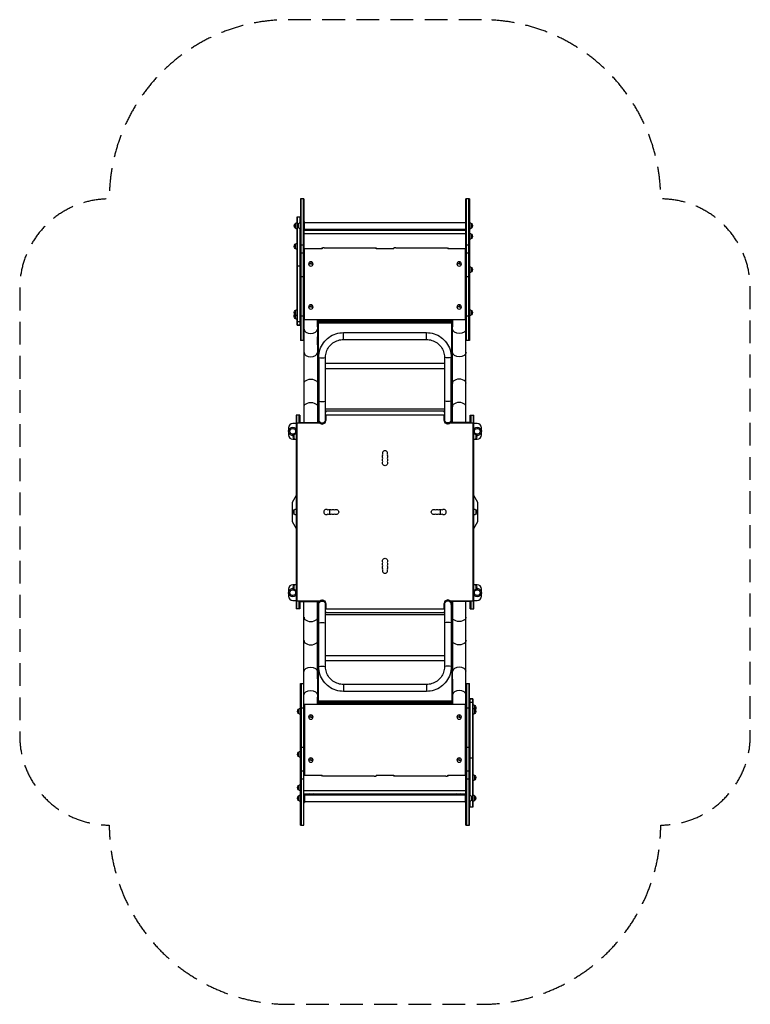
# Model space of a CAD drawing. Units: millimetres. Extents: x -2039 to 2039, y -2747 to 2747.
import ezdxf

# ---------------------------------------------------------------- set-up
doc = ezdxf.new("R2010")
doc.units = ezdxf.units.MM
doc.header["$LTSCALE"] = 20
doc.linetypes.add('HIDDEN', pattern=[9.525, 6.35, -3.175])
doc.layers.add('2d', color=230, linetype='Continuous')
doc.layers.add('AS-SafetyZone', color=5, linetype='HIDDEN')

msp = doc.modelspace()

# ---------------------------------------------------------------- linework, layer by layer
at = {"layer": '2d'}
for p, q in [((-471.1, 1746.7), (-471.1, 957.7)), ((-452.1, 1746.7), (-471.1, 1746.7)), ((-468.6, 957.7), (-468.6, 1746.7)), ((-454.6, 957.7), (-454.6, 1746.7)), ((-452.1, 1746.7), (-452.1, 495)), ((452, 495), (452, 1746.7)), ((471.1, 1746.7), (452, 1746.7)), ((454.6, 957.7), (454.6, 1746.7)), ((468.6, 957.7), (468.6, 1746.7)), ((471.1, 1746.7), (471.1, 957.7)), ((-502.1, 1608.9), (-502.1, 1584.2)), ((-490, 1042.2), (-490, 1646.6)), ((-490, 1646.6), (-471.1, 1646.6)), ((-490, 1596.6), (-488, 1596.6)), ((-487.5, 1602.2), (-487.5, 1646.6)), ((-487.5, 1042.2), (-487.5, 1594)), ((-483.1, 1610.4), (-483.1, 1585.7)), ((-473.5, 1615), (-473.5, 1646.6)), ((-452.1, 1620.6), (-449, 1620.6)), ((-452.1, 1602.8), (-449, 1602.8)), ((-449, 1572.1), (-449, 1620.6)), ((-449, 1615.9), (449, 1615.9)), ((449, 1620.6), (449, 1572.1)), ((452, 1620.6), (449, 1620.6)), ((452, 1602.8), (449, 1602.8)), ((483, 1585.7), (483, 1610.4)), ((-473.5, 1042.2), (-473.5, 1581.2)), ((-452.1, 1572.1), (452, 1572.1)), ((-452.1, 1554.7), (452, 1554.7)), ((-449, 1577.9), (449, 1577.9)), ((483, 1584.2), (483, 1585.7)), ((483, 1525.5), (483, 1550.2)), ((-502.1, 1493.9), (-502.1, 1469.2)), ((-452.1, 1489.5), (-471.1, 1489.5)), ((471.1, 1489.5), (452, 1489.5)), ((-452.1, 1443.8), (-471.1, 1443.8)), ((-450, 1461.1), (-452.1, 1461.1)), ((-450, 1073.6), (-450, 1469)), ((-350, 1469), (-450, 1469)), ((-350, 1473.5), (-350, 1469)), ((-339, 1474.4), (-60.5, 1474.4)), ((-50, 1469), (-50, 1473.5)), ((50, 1469), (-50, 1469)), ((50, 1469), (50, 1473.5)), ((60.5, 1474.4), (339, 1474.4)), ((350, 1473.5), (350, 1469)), ((450, 1469), (350, 1469)), ((450, 1073.6), (450, 1469)), ((452, 1461.1), (450, 1461.1)), ((471.1, 1443.8), (452, 1443.8)), ((-426.3, 1384.1), (-426.3, 1384.1)), ((-414, 1396.4), (-414, 1384.2)), ((-401.7, 1384.1), (-401.7, 1384.1)), ((401.7, 1384.1), (401.7, 1384.1)), ((414, 1396.4), (414, 1384.2)), ((426.3, 1384.1), (426.3, 1384.1)), ((-490, 1372.8), (-471.1, 1372.8)), ((-414, 1371.8), (-414, 1371.7)), ((414, 1371.8), (414, 1371.7)), ((483, 1339.8), (483, 1364.5)), ((-452.1, 1312.1), (-471.1, 1312.1)), ((471.1, 1312.1), (452, 1312.1)), ((-414, 1156.5), (-414, 1144.4)), ((414, 1156.5), (414, 1144.4)), ((-502.1, 1124.6), (-502.1, 1079.9)), ((-426.3, 1144.2), (-426.3, 1144.2)), ((-414, 1131.9), (-414, 1131.9)), ((-401.7, 1144.2), (-401.7, 1144.2)), ((401.7, 1144.2), (401.7, 1144.2)), ((414, 1131.9), (414, 1131.9)), ((426.3, 1144.2), (426.3, 1144.2)), ((483, 1099.9), (483, 1124.6)), ((-490, 1063.7), (-471.1, 1063.7)), ((-452.1, 1092.2), (-471.1, 1092.2)), ((-450, 1074.2), (450, 1074.2)), ((-450, 1073.6), (450, 1073.6)), ((-375.9, 1032.8), (-375.9, 1073.6)), ((-372.5, 1065.1), (-372.5, 830.8)), ((372.5, 1065.1), (-372.5, 1065.1)), ((-372.5, 1063.5), (372.5, 1063.5)), ((-372.5, 1054.5), (372.5, 1054.5)), ((372.5, 1052.9), (-372.5, 1052.9)), ((372.5, 830.8), (372.5, 1065.1)), ((375.9, 1073.6), (375.9, 1032.8)), ((471.1, 1092.2), (452, 1092.2)), ((-490, 1043.7), (-471.1, 1043.7)), ((-490, 1042.2), (-471.1, 1042.2)), ((-376, 1031.6), (-376, 977)), ((-372.5, 1030.7), (-376, 1030.7)), ((-372.5, 1033.9), (-375.9, 1033.9)), ((-231, 962.7), (-231, 1000.7)), ((-231, 1000.7), (231, 1000.7)), ((231, 962.7), (231, 1000.7)), ((375.9, 1033.9), (372.5, 1033.9)), ((376, 1030.7), (372.5, 1030.7)), ((376, 977), (376, 1031.6)), ((-452.1, 957.7), (-471.1, 957.7)), ((-372.5, 977), (-376, 977)), ((-375.9, 932.7), (-375.9, 977)), ((-375.9, 934.3), (-372.5, 934.3)), ((-231, 962.7), (231, 962.7)), ((376, 977), (372.5, 977)), ((372.5, 934.3), (375.9, 934.3)), ((375.9, 932.7), (375.9, 977)), ((471.1, 957.7), (452, 957.7)), ((-376, 931.4), (-376, 879.7)), ((-376, 931.1), (-372.5, 931.1)), ((372.5, 931.1), (376, 931.1)), ((376, 879.7), (376, 931.4)), ((-376, 877.5), (-372.5, 877.5)), ((-375.9, 877.5), (-375.9, 495)), ((-372.5, 830.8), (-370, 830.8)), ((-370, 862.8), (-370, 509.4)), ((-332, 509.4), (-332, 862.8)), ((-332, 830.8), (332, 830.8)), ((332, 862.8), (332, 509.4)), ((370, 509.4), (370, 862.8)), ((370, 830.8), (372.5, 830.8)), ((372.5, 877.5), (376, 877.5)), ((375.9, 495), (375.9, 877.5)), ((-375, 800), (-370, 800)), ((-375, 800), (-375, 562.6)), ((-332, 800), (332, 800)), ((370, 800), (375, 800)), ((375, 800), (375, 562.6)), ((-375, 716.3), (-375.9, 716.3)), ((375.9, 716.3), (375, 716.3)), ((-375.9, 563.1), (-375, 563.1)), ((-375.9, 559.9), (-370, 559.9)), ((-370, 574), (-375, 574)), ((-370, 562.6), (-375, 562.6)), ((332, 574), (-332, 574)), ((332, 562.6), (-332, 562.6)), ((-332, 559.9), (-326, 559.9)), ((-326, 559.9), (-326, 562.6)), ((326, 559.9), (326, 562.6)), ((326, 559.9), (332, 559.9)), ((375, 574), (370, 574)), ((375, 562.6), (370, 562.6)), ((370, 559.9), (375.9, 559.9)), ((375, 563.1), (375.9, 563.1)), ((-495, 494.5), (-514, 494.5)), ((-495, 540), (-495, -540)), ((-476, 540), (-495, 540)), ((-493, 495), (-493, -495)), ((-363.3, 495), (-493, 495)), ((-492.5, 495), (-492.5, 540)), ((-478.5, 495), (-478.5, 540)), ((-476, 540), (-476, 495)), ((-474, 500), (-367.5, 500)), ((-474, 500), (-474, 495)), ((330, 540), (-330, 540)), ((-330, 540), (-330, 517)), ((330, 517), (330, 540)), ((493, 495), (363.3, 495)), ((474, 500), (367.5, 500)), ((474, 495), (474, 500)), ((476, 495), (476, 540)), ((476, 540), (495, 540)), ((478.5, 540), (478.5, 495)), ((492.5, 540), (492.5, 495)), ((493, -495), (493, 495)), ((495, -540), (495, 540)), ((514, 494.5), (495, 494.5)), ((-539, 469.5), (-539, 430.5)), ((-515, 473), (-515, 466)), ((-493, 490), (-495, 490)), ((493, 490), (495, 490)), ((515, 473), (515, 466)), ((539, 430.5), (539, 469.5)), ((-515, 427), (-515, 434)), ((-514, 405.5), (-504.5, 405.5)), ((-507, 407.5), (-507, 432.5)), ((504.5, 405.5), (514, 405.5)), ((507, 432.5), (507, 407.5)), ((515, 427), (515, 434)), ((-495, 92.9), (-519, 52.7)), ((519, 52.7), (495, 92.9)), ((-519, 52.7), (-519, -52.7)), ((-507, -12.5), (-507, 12.5)), ((-309, 14), (-309, -14)), ((309, -14), (309, 14)), ((507, 12.5), (507, -12.5)), ((519, -52.7), (519, 52.7)), ((-519, -52.7), (-495, -92.9)), ((495, -92.9), (519, -52.7)), ((-539, -430.5), (-539, -469.5)), ((-515, -427), (-515, -434)), ((-504.5, -405.5), (-514, -405.5)), ((-507, -432.5), (-507, -407.5)), ((514, -405.5), (504.5, -405.5)), ((507, -407.5), (507, -432.5)), ((515, -427), (515, -434)), ((539, -469.5), (539, -430.5)), ((-515, -473), (-515, -466)), ((-493, -490), (-495, -490)), ((493, -490), (495, -490)), ((515, -473), (515, -466)), ((-514, -494.5), (-495, -494.5)), ((-476, -540), (-495, -540)), ((-493, -495), (-363.3, -495)), ((-492.5, -540), (-492.5, -495)), ((-478.5, -540), (-478.5, -495)), ((-476, -495), (-476, -540)), ((-474, -495), (-474, -500)), ((-474, -500), (-367.5, -500)), ((-452.1, -1746.7), (-452.1, -495)), ((-375.9, -877.5), (-375.9, -495)), ((-370, -862.8), (-370, -509.4)), ((-332, -862.8), (-332, -509.4)), ((-330, -517), (-330, -540)), ((-330, -540), (330, -540)), ((330, -540), (330, -517)), ((332, -509.4), (332, -862.8)), ((363.3, -495), (493, -495)), ((474, -500), (367.5, -500)), ((370, -509.4), (370, -862.8)), ((375.9, -495), (375.9, -877.5)), ((452, -1746.7), (452, -495)), ((474, -500), (474, -495)), ((476, -540), (476, -495)), ((476, -540), (495, -540)), ((478.5, -495), (478.5, -540)), ((492.5, -495), (492.5, -540)), ((495, -494.5), (514, -494.5)), ((-370, -559.9), (-375.9, -559.9)), ((-375, -563.1), (-375.9, -563.1)), ((-370, -562.6), (-375, -562.6)), ((-375, -562.6), (-375, -800)), ((-370, -574), (-375, -574)), ((-326, -559.9), (-332, -559.9)), ((332, -562.6), (-332, -562.6)), ((332, -574), (-332, -574)), ((-326, -559.9), (-326, -562.6)), ((326, -559.9), (326, -562.6)), ((332, -559.9), (326, -559.9)), ((375.9, -559.9), (370, -559.9)), ((375, -562.6), (370, -562.6)), ((375, -574), (370, -574)), ((375, -800), (375, -562.6)), ((375.9, -563.1), (375, -563.1)), ((-375.9, -716.3), (-375, -716.3)), ((375, -716.3), (375.9, -716.3)), ((-375, -800), (-370, -800)), ((-332, -800), (332, -800)), ((370, -800), (375, -800)), ((-372.5, -877.5), (-376, -877.5)), ((-370, -830.8), (-372.5, -830.8)), ((-372.5, -830.8), (-372.5, -1065.1)), ((332, -830.8), (-332, -830.8)), ((372.5, -830.8), (370, -830.8)), ((372.5, -830.8), (372.5, -1065.1)), ((376, -877.5), (372.5, -877.5)), ((-376, -931.4), (-376, -879.7)), ((-372.5, -931.1), (-376, -931.1)), ((-375.9, -932.7), (-375.9, -977)), ((376, -931.1), (372.5, -931.1)), ((375.9, -932.7), (375.9, -977)), ((376, -931.4), (376, -879.7)), ((-471.1, -1746.7), (-471.1, -957.7)), ((-471.1, -957.7), (-452.1, -957.7)), ((-468.6, -957.7), (-468.6, -1746.7)), ((-454.6, -957.7), (-454.6, -1746.7)), ((-376, -977), (-376, -1031.6)), ((-376, -977), (-372.5, -977)), ((-372.5, -934.3), (-375.9, -934.3)), ((-231, -962.7), (-231, -1000.7)), ((231, -962.7), (-231, -962.7)), ((231, -962.7), (231, -1000.7)), ((375.9, -934.3), (372.5, -934.3)), ((372.5, -977), (376, -977)), ((376, -977), (376, -1031.6)), ((452, -957.7), (471.1, -957.7)), ((454.6, -957.7), (454.6, -1746.7)), ((468.6, -957.7), (468.6, -1746.7)), ((471.1, -1746.7), (471.1, -957.7)), ((-376, -1030.7), (-372.5, -1030.7)), ((-375.9, -1073.6), (-375.9, -1032.8)), ((-375.9, -1033.9), (-372.5, -1033.9)), ((231, -1000.7), (-231, -1000.7)), ((372.5, -1030.7), (376, -1030.7)), ((372.5, -1033.9), (375.9, -1033.9)), ((375.9, -1032.8), (375.9, -1073.6)), ((490.1, -1042.2), (471.1, -1042.2)), ((490.1, -1043.7), (471.1, -1043.7)), ((473.6, -1042.2), (473.6, -1581.2)), ((487.6, -1042.2), (487.6, -1594)), ((490.1, -1042.2), (490.1, -1646.6)), ((-471.1, -1092.2), (-452.1, -1092.2)), ((-450, -1073.6), (-450, -1469)), ((450, -1073.6), (-450, -1073.6)), ((450, -1074.2), (-450, -1074.2)), ((-372.5, -1052.9), (372.5, -1052.9)), ((372.5, -1054.5), (-372.5, -1054.5)), ((372.5, -1063.5), (-372.5, -1063.5)), ((-372.5, -1065.1), (372.5, -1065.1)), ((450, -1469), (450, -1073.6)), ((452, -1092.2), (471.1, -1092.2)), ((490.1, -1063.7), (471.1, -1063.7)), ((502.1, -1124.6), (502.1, -1079.9)), ((-483.1, -1099.9), (-483.1, -1124.6)), ((-426.3, -1144.2), (-426.3, -1144.2)), ((-414, -1131.9), (-414, -1144.4)), ((-401.7, -1144.2), (-401.7, -1144.2)), ((401.7, -1144.2), (401.7, -1144.2)), ((414, -1131.9), (414, -1144.4)), ((426.3, -1144.2), (426.3, -1144.2)), ((-471.1, -1312.1), (-452.1, -1312.1)), ((452, -1312.1), (471.1, -1312.1)), ((-483.1, -1339.8), (-483.1, -1364.5)), ((-414, -1371.7), (-414, -1384.2)), ((414, -1371.8), (414, -1371.7)), ((490.1, -1372.8), (471.1, -1372.8)), ((-426.3, -1384.1), (-426.3, -1384.1)), ((-401.7, -1384.1), (-401.7, -1384.1)), ((401.7, -1384.1), (401.7, -1384.1)), ((426.3, -1384.1), (426.3, -1384.1)), ((-471.1, -1443.8), (-452.1, -1443.8)), ((-450, -1461.1), (-452.1, -1461.1)), ((-450, -1469), (-350, -1469)), ((-350, -1473.5), (-350, -1469)), ((-60.5, -1474.4), (-339, -1474.4)), ((-50, -1469), (50, -1469)), ((-50, -1469), (-50, -1473.5)), ((50, -1469), (50, -1473.5)), ((339, -1474.4), (60.5, -1474.4)), ((350, -1469), (450, -1469)), ((350, -1473.5), (350, -1469)), ((452, -1461.1), (450, -1461.1)), ((452, -1443.8), (471.1, -1443.8)), ((502.1, -1493.9), (502.1, -1469.2)), ((-483.1, -1525.5), (-483.1, -1550.2)), ((-471.1, -1489.5), (-452.1, -1489.5)), ((452, -1489.5), (471.1, -1489.5)), ((-483.1, -1584.2), (-483.1, -1585.7)), ((-483.1, -1585.7), (-483.1, -1610.4)), ((-452.1, -1554.7), (452, -1554.7)), ((-452.1, -1572.1), (452, -1572.1)), ((-449, -1572.1), (-449, -1620.6)), ((-449, -1577.6), (449, -1577.6)), ((449, -1620.6), (449, -1572.1)), ((483, -1610.4), (483, -1585.7)), ((502.1, -1608.9), (502.1, -1584.2)), ((-452.1, -1602.8), (-449, -1602.8)), ((-452.1, -1620.6), (-449, -1620.6)), ((-449, -1615.6), (449, -1615.6)), ((452, -1602.8), (449, -1602.8)), ((452, -1620.6), (449, -1620.6)), ((490.1, -1646.6), (471.1, -1646.6)), ((473.6, -1615), (473.6, -1646.6)), ((487.6, -1602.2), (487.6, -1646.6)), ((490.1, -1596.6), (488, -1596.6)), ((-471.1, -1746.7), (-452.1, -1746.7)), ((452, -1746.7), (471.1, -1746.7))]:
    msp.add_line(p, q, dxfattribs=at)
for centre in [(-515, 450), (515, 450), (-515, -450), (515, -450)]:
    msp.add_circle(centre, 16, dxfattribs=at)
at = {"layer": '2d', "extrusion": (0, 0, -1)}
for centre, radius, start, end in [((490.1, 1596.6), 17, 314.8544, 45.1456), ((490.4, 1596.6), 17, 46.577, 91.0603), ((471.1, 1598.1), 17, 314.8544, 45.1456), ((471.4, 1598.1), 17, 46.577, 91.0603), ((-471.4, 1598.1), 17, 88.9397, 133.423), ((-471.1, 1598.1), 17, 134.8544, 225.1456), ((-471.1, 1596.6), 17, 177.4715, 225.1456), ((490.4, 1596.6), 17, 268.9397, 313.423), ((471.4, 1598.1), 17, 268.9397, 313.423), ((410, 1560), 17, 49.0096, 130.9904), ((-410, 1560), 17, 49.0096, 130.9904), ((-471.4, 1598.1), 17, 226.577, 271.0603), ((-471.4, 1596.6), 17, 226.577, 271.0603), ((-471.4, 1537.8), 17, 88.9397, 133.423), ((-471.1, 1537.8), 17, 134.8544, 225.1456), ((490.1, 1481.6), 17, 314.8544, 45.1456), ((490.4, 1481.6), 17, 46.577, 91.0603), ((-471.4, 1537.8), 17, 226.577, 271.0603), ((490.4, 1481.6), 17, 268.9397, 313.423), ((-471.4, 1352.1), 17, 88.9397, 133.423), ((-471.4, 1352.1), 17, 226.577, 271.0603), ((-471.1, 1352.1), 17, 134.8544, 225.1456), ((490.1, 1092.3), 17, 314.8544, 36.0319), ((490.1, 1112.3), 17, 314.8544, 45.1456), ((490.4, 1112.3), 17, 46.577, 91.0603), ((490.4, 1112.3), 17, 268.9397, 313.423), ((-471.4, 1112.2), 17, 88.9397, 133.423), ((-471.4, 1112.2), 17, 226.577, 271.0603), ((-471.1, 1112.2), 17, 134.8544, 225.1456), ((490.4, 1092.3), 17, 268.9397, 313.423), ((351, 509.4), 19, 180, 0), ((352, 517), 22, 180, 205.1403), ((-352, 517), 22, 334.8597, 0), ((-351, 509.4), 19, 180, 0), ((515, 450), 23, 259.4493, 150.4082), ((-515, 450), 23, 29.5918, 280.5507), ((495.5, 420), 17, 312.6679, 47.3321), ((494.8, 420.5), 17, 44.1865, 89.3587), ((494.8, 419.5), 17, 270.6413, 315.8135), ((515, 450), 23, 209.5918, 212.9881), ((-515, 450), 23, 327.0119, 330.4082), ((-494.8, 420.5), 17, 90.6413, 135.8135), ((-494.8, 419.5), 17, 224.1865, 269.3587), ((-495.5, 420), 17, 132.6679, 227.3321), ((0, 272.5), 14, 160.8901, 19.1099), ((0, 309.2), 14, 340.8901, 19.1099), ((0, 290.8), 14, 340.8901, 19.1099), ((0, 309.2), 14, 160.8901, 199.1099), ((0, 290.8), 14, 160.8901, 199.1099), ((495.5, 0), 17, 312.6679, 47.3321), ((494.8, 0.5), 17, 44.1865, 89.3587), ((309.2, 0), 14, 70.8901, 109.1099), ((290.8, 0), 14, 70.8901, 109.1099), ((272.5, 0), 14, 70.8901, 289.1099), ((-272.5, 0), 14, 250.8901, 109.1099), ((-290.8, 0), 14, 70.8901, 109.1099), ((-309.2, 0), 14, 70.8901, 109.1099), ((-494.8, 0.5), 17, 90.6413, 135.8135), ((-495.5, 0), 17, 132.6679, 227.3321), ((494.8, -0.5), 17, 270.6413, 315.8135), ((309.2, 0), 14, 250.8901, 289.1099), ((290.8, 0), 14, 250.8901, 289.1099), ((-290.8, 0), 14, 250.8901, 289.1099), ((-309.2, 0), 14, 250.8901, 289.1099), ((-494.8, -0.5), 17, 224.1865, 269.3587), ((0, -272.5), 14, 340.8901, 199.1099), ((0, -290.8), 14, 340.8901, 19.1099), ((0, -309.2), 14, 340.8901, 19.1099), ((0, -290.8), 14, 160.8901, 199.1099), ((0, -309.2), 14, 160.8901, 199.1099), ((515, -450), 23, 209.5918, 100.5507), ((495.5, -420), 17, 312.6679, 47.3321), ((494.8, -419.5), 17, 44.1865, 89.3587), ((494.8, -420.5), 17, 270.6413, 315.8135), ((515, -450), 23, 147.0119, 150.4082), ((-494.8, -419.5), 17, 90.6413, 135.8135), ((-515, -450), 23, 79.4493, 330.4081), ((-494.8, -420.5), 17, 224.1865, 269.3587), ((-515, -450), 23, 29.5918, 32.9881), ((-495.5, -420), 17, 132.6679, 227.3321), ((351, -509.4), 19, 0, 180), ((-351, -509.4), 19, 0, 180), ((352, -517), 22, 154.8597, 180), ((-352, -517), 22, 0, 25.1403), ((471.4, -1112.2), 17, 46.577, 91.0603), ((-490.4, -1092.3), 17, 88.9397, 133.423), ((-490.4, -1112.3), 17, 88.9397, 133.423), ((-490.1, -1092.3), 17, 134.8544, 216.0319), ((471.1, -1112.2), 17, 314.8544, 45.1456), ((471.4, -1112.2), 17, 268.9397, 313.423), ((-490.4, -1112.3), 17, 226.577, 271.0603), ((-490.1, -1112.3), 17, 134.8544, 225.1456), ((471.1, -1352.1), 17, 314.8544, 45.1456), ((471.4, -1352.1), 17, 46.577, 91.0603), ((471.4, -1352.1), 17, 268.9397, 313.423), ((-490.4, -1481.6), 17, 88.9397, 133.423), ((-490.1, -1481.6), 17, 134.8544, 225.1456), ((471.1, -1537.8), 17, 314.8544, 45.1456), ((471.4, -1537.8), 17, 46.577, 91.0603), ((-490.4, -1481.6), 17, 226.577, 271.0603), ((471.1, -1596.6), 17, 357.4715, 45.1456), ((471.1, -1598.1), 17, 314.8544, 45.1456), ((471.4, -1537.8), 17, 268.9397, 313.423), ((471.4, -1596.6), 17, 46.577, 91.0603), ((471.4, -1598.1), 17, 46.577, 91.0603), ((410, -1560), 17, 229.0096, 310.9904), ((-410, -1560), 17, 229.0096, 310.9904), ((-471.4, -1598.1), 17, 88.9397, 133.423), ((-471.1, -1598.1), 17, 134.8544, 225.1456), ((-490.4, -1596.6), 17, 88.9397, 133.423), ((-490.1, -1596.6), 17, 134.8544, 225.1456), ((471.4, -1598.1), 17, 268.9397, 313.423), ((-471.4, -1598.1), 17, 226.577, 271.0603), ((-490.4, -1596.6), 17, 226.577, 271.0603)]:
    msp.add_arc(centre, radius, start, end, dxfattribs=at)
at = {"layer": '2d'}
for centre, radius, start, end in [((-514, 469.5), 25, 90, 180), ((514, 469.5), 25, 0, 90), ((-514, 430.5), 25, 180, 270), ((514, 430.5), 25, 270, 0), ((0, 327.5), 14, 340.8901, 199.1099), ((-26.5, 318.3), 14, 340.8901, 19.1099), ((-26.5, 300), 14, 340.8901, 19.1099), ((-26.5, 281.7), 14, 340.8901, 19.1099), ((26.5, 318.3), 14, 160.8901, 199.1099), ((26.5, 300), 14, 160.8901, 199.1099), ((26.5, 281.7), 14, 160.8901, 199.1099), ((-327.5, 0), 14, 70.8901, 289.1099), ((-318.3, 26.5), 14, 250.8901, 289.1099), ((-300, 26.5), 14, 250.8901, 289.1099), ((-281.7, 26.5), 14, 250.8901, 289.1099), ((281.7, 26.5), 14, 250.8901, 289.1099), ((300, 26.5), 14, 250.8901, 289.1099), ((318.3, 26.5), 14, 250.8901, 289.1099), ((327.5, 0), 14, 250.8901, 109.1099), ((-318.3, -26.5), 14, 70.8901, 109.1099), ((-300, -26.5), 14, 70.8901, 109.1099), ((-281.7, -26.5), 14, 70.8901, 109.1099), ((281.7, -26.5), 14, 70.8901, 109.1099), ((300, -26.5), 14, 70.8901, 109.1099), ((318.3, -26.5), 14, 70.8901, 109.1099), ((0, -327.5), 14, 160.8901, 19.1099), ((-26.5, -281.7), 14, 340.8901, 19.1099), ((-26.5, -300), 14, 340.8901, 19.1099), ((-26.5, -318.3), 14, 340.8901, 19.1099), ((26.5, -281.7), 14, 160.8901, 199.1099), ((26.5, -300), 14, 160.8901, 199.1099), ((26.5, -318.3), 14, 160.8901, 199.1099), ((-514, -430.5), 25, 90, 180), ((514, -430.5), 25, 0, 90), ((-514, -469.5), 25, 180, 270), ((514, -469.5), 25, 270, 0)]:
    msp.add_arc(centre, radius, start, end, dxfattribs=at)
for centre, major_axis, ratio, start_param, end_param in [((-410, 1571.7), (12.3, 0), 0.207912, 0.202548, 2.939044), ((410, 1571.7), (12.3, 0), 0.207912, 0.202548, 2.939044), ((-414, 1448.1), (38.1, 0), 0.034899, 2.80803, 3.090355), ((-339, 1471.7), (13, 0), 0.207912, 2.579118, 3.704067), ((-339, 1471.7), (13, 0), 0.207912, 1.570863, 2.437397), ((60.5, 1471.7), (13, 0), 0.207912, 2.510658, 3.772527), ((60.5, 1471.7), (13, 0), 0.207912, 1.570863, 2.440082), ((414, 1448.1), (38.1, 0), 0.034899, 0.051237, 0.333563), ((414, 1442.1), (38, 0), 0.034899, 0, 0.329749), ((-414, 1384.1), (-12.3, 0), 0.999391, 4.712389, 6.283185), ((-414, 1383.6), (18, 0), 0.034899, 1.570796, 2.324805), ((-414, 1384.1), (-12.3, 0), 0.999391, 0, 1.570796), ((-414, 1384.1), (-12.3, 0), 0.999391, 0, 1.570796), ((-414, 1384.1), (-12.3, 0), 0.999391, 3.141593, 4.712389), ((-414, 1384.1), (-12.3, 0), 0.999391, 1.570796, 3.141593), ((-414, 1384.1), (-12.3, 0), 0.999391, 1.570796, 3.141593), ((414, 1384.1), (-12.3, 0), 0.999391, 4.712389, 6.283185), ((414, 1383.6), (18, 0), 0.034899, 1.570796, 2.324805), ((414, 1384.1), (-12.3, 0), 0.999391, 0, 1.570796), ((414, 1384.1), (-12.3, 0), 0.999391, 0, 1.570796), ((414, 1384.1), (-12.3, 0), 0.999391, 3.141593, 4.712389), ((414, 1384.1), (-12.3, 0), 0.999391, 1.570796, 3.141593), ((414, 1384.1), (-12.3, 0), 0.999391, 1.570796, 3.141593), ((-414, 1144.2), (-12.3, 0), 0.999391, 4.712389, 6.283185), ((-414, 1144.2), (-12.3, 0), 0.999391, 3.141593, 4.712389), ((414, 1144.2), (-12.3, 0), 0.999391, 4.712389, 6.283185), ((414, 1144.2), (-12.3, 0), 0.999391, 3.141593, 4.712389), ((-414, 1143.8), (18, 0), 0.034899, 1.570796, 2.324805), ((-414, 1144.2), (-12.3, 0), 0.999391, 0, 1.570796), ((-414, 1144.2), (-12.3, 0), 0.999391, 0, 1.570796), ((-414, 1144.2), (-12.3, 0), 0.999391, 1.570796, 3.141593), ((-414, 1144.2), (-12.3, 0), 0.999391, 1.570796, 3.141593), ((414, 1143.8), (18, 0), 0.034899, 1.570796, 2.324805), ((414, 1144.2), (-12.3, 0), 0.999391, 0, 1.570796), ((414, 1144.2), (-12.3, 0), 0.999391, 0, 1.570796), ((414, 1144.2), (-12.3, 0), 0.999391, 1.570796, 3.141593), ((414, 1144.2), (-12.3, 0), 0.999391, 1.570796, 3.141593), ((414, 1112.3), (38, 0), 0.034899, 0, 0.329749), ((-414, 1020.8), (-38, 0), 0.642788, 0, 3.090322), ((-414, 890.6), (-38, 0), 0.642788, 0, 3.090322), ((-351, 862.8), (-19, 0), 0.139173, 0, 3.141593), ((414, 717), (38.1, 0), 0.642788, 0, 3.141593), ((-351, 618.8), (-19, 0), 0.139173, 0, 3.141593), ((414, 586.8), (38, 0), 0.642788, 0, 3.141593), ((-351, 516), (-19, 0), 0.996195, 0, 3.141593), ((-351, 509.9), (-19, 0), 0.996195, 0, 3.141593), ((351, -509.9), (19, 0), 0.996195, 0, 3.141593), ((351, -516), (19, 0), 0.996195, 0, 3.141593), ((-414, -586.8), (-38, 0), 0.642788, 0, 3.141593), ((351, -618.8), (19, 0), 0.139173, 0, 3.141593), ((-414, -717), (-38, 0), 0.642788, 0, 3.141593), ((351, -862.8), (19, 0), 0.139173, 0, 3.141593), ((414, -890.6), (38.1, 0), 0.642788, 0, 3.090322), ((414, -1020.8), (38.1, 0), 0.642788, 0, 3.090322), ((-414, -1112.3), (-38, 0), 0.034899, 0, 0.329749), ((-414, -1144.2), (12.3, 0), 0.999391, 1.570796, 3.141593), ((-414, -1144.2), (12.3, 0), 0.999391, 1.570796, 3.141593), ((-414, -1144.2), (12.3, 0), 0.999391, 3.141593, 4.712389), ((-414, -1144.2), (12.3, 0), 0.999391, 0, 1.570796), ((-414, -1144.2), (12.3, 0), 0.999391, 0, 1.570796), ((-414, -1143.8), (-18, 0), 0.034899, 1.570796, 2.324805), ((-414, -1144.2), (12.3, 0), 0.999391, 4.712389, 6.283185), ((414, -1144.2), (12.3, 0), 0.999391, 1.570796, 3.141593), ((414, -1144.2), (12.3, 0), 0.999391, 1.570796, 3.141593), ((414, -1144.2), (12.3, 0), 0.999391, 3.141593, 4.712389), ((414, -1144.2), (12.3, 0), 0.999391, 0, 1.570796), ((414, -1144.2), (12.3, 0), 0.999391, 0, 1.570796), ((414, -1143.8), (-18, 0), 0.034899, 1.570796, 2.324805), ((414, -1144.2), (12.3, 0), 0.999391, 4.712389, 6.283185), ((-414, -1384.1), (12.3, 0), 0.999391, 1.570796, 3.141593), ((-414, -1384.1), (12.3, 0), 0.999391, 1.570796, 3.141593), ((-414, -1384.1), (12.3, 0), 0.999391, 0, 1.570796), ((-414, -1384.1), (12.3, 0), 0.999391, 0, 1.570796), ((414, -1384.1), (12.3, 0), 0.999391, 1.570797, 3.141593), ((414, -1384.1), (12.3, 0), 0.999391, 1.570797, 3.141593), ((414, -1384.1), (12.3, 0), 0.999391, 0, 1.570797), ((414, -1384.1), (12.3, 0), 0.999391, 0, 1.570797), ((-414, -1384.1), (12.3, 0), 0.999391, 3.141593, 4.712389), ((-414, -1383.6), (-18, 0), 0.034899, 1.570796, 2.324805), ((-414, -1384.1), (12.3, 0), 0.999391, 4.712389, 6.283185), ((414, -1384.1), (12.3, 0), 0.999391, 3.141593, 4.712389), ((414, -1383.6), (-18, 0), 0.034899, 1.570796, 2.324805), ((414, -1384.1), (12.3, 0), 0.999391, 4.712389, 6.283186), ((-414, -1448.1), (-38.1, 0), 0.034899, 0.051237, 0.333563), ((-414, -1442.1), (-38, 0), 0.034899, 0, 0.329749), ((-60.5, -1471.7), (-13, 0), 0.207912, 1.570796, 2.442761), ((-60.5, -1471.7), (-13, 0), 0.207912, 2.511024, 3.772161), ((339, -1471.7), (-13, 0), 0.207912, 1.570796, 2.442761), ((339, -1471.7), (-13, 0), 0.207912, 2.579523, 3.703662), ((414, -1448.1), (-38.1, 0), 0.034899, 2.80803, 3.090355), ((-410, -1571.7), (-12.3, 0), 0.207912, 0.202548, 2.939044), ((410, -1571.7), (-12.3, 0), 0.207912, 0.202548, 2.939044)]:
    msp.add_ellipse(centre, major_axis=major_axis, ratio=ratio, start_param=start_param, end_param=end_param, dxfattribs=at)
at = {"layer": '2d', "extrusion": (0, 0, -1)}
for centre, major_axis, ratio, start_param, end_param in [((-414, 1442.1), (-38, 0), 0.034899, 0, 0.329749), ((-414, 1442.1), (-38.1, 0), 0.034899, 0.051237, 0.333563), ((-60.5, 1471.7), (-13, 0), 0.207912, 1.57073, 2.439269), ((-60.5, 1471.7), (-13, 0), 0.207912, 2.51139, 3.771795), ((339, 1471.7), (-13, 0), 0.207912, 1.57073, 2.44195), ((339, 1471.7), (-13, 0), 0.207912, 2.579928, 3.703257), ((414, 1442.1), (-38.1, 0), 0.034899, 2.80803, 3.090355), ((-414, 1383.6), (-18, 0), 0.034899, 1.570796, 2.324805), ((414, 1383.6), (-18, 0), 0.034899, 1.570796, 2.324805), ((-414, 1112.3), (-38, 0), 0.034899, 0, 0.329749), ((-414, 1143.8), (-18, 0), 0.034899, 1.570796, 2.324805), ((414, 1143.8), (-18, 0), 0.034899, 1.570796, 2.324805), ((414, 1020.8), (38.1, 0), 0.642788, 0, 3.090322), ((414, 890.6), (38.1, 0), 0.642788, 0, 3.090322), ((351, 862.8), (19, 0), 0.139173, 0, 3.141593), ((-414, 717), (-38, 0), 0.642788, 0, 3.141593), ((-414, 586.8), (-38, 0), 0.642788, 0, 3.141593), ((351, 618.8), (19, 0), 0.139173, 0, 3.141593), ((351, 516), (19, 0), 0.996195, 0, 3.141593), ((351, 509.9), (19, 0), 0.996195, 0, 3.141593), ((-351, -509.9), (-19, 0), 0.996195, 0, 3.141593), ((-351, -516), (-19, 0), 0.996195, 0, 3.141593), ((414, -586.8), (38, 0), 0.642788, 0, 3.141593), ((-351, -618.8), (-19, 0), 0.139173, 0, 3.141593), ((414, -717), (38.1, 0), 0.642788, 0, 3.141593), ((-414, -890.6), (-38, 0), 0.642788, 0, 3.090322), ((-351, -862.8), (-19, 0), 0.139173, 0, 3.141593), ((-414, -1020.8), (-38, 0), 0.642788, 0, 3.090322), ((-414, -1143.8), (18, 0), 0.034899, 1.570796, 2.324805), ((414, -1143.8), (18, 0), 0.034899, 1.570796, 2.324805), ((414, -1112.3), (38, 0), 0.034899, 0, 0.329749), ((414, -1383.6), (0, -18), 0, 1.535895, 2.289904), ((-414, -1383.6), (18, 0), 0.034899, 1.570796, 2.324805), ((414, -1383.6), (18, 0), 0.034899, 1.570796, 2.324805), ((-414, -1442.1), (38.1, 0), 0.034899, 2.80803, 3.090355), ((-339, -1471.7), (13, 0), 0.207912, 2.579523, 3.703662), ((-339, -1471.7), (13, 0), 0.207912, 1.570796, 2.442761), ((60.5, -1471.7), (13, 0), 0.207912, 2.511024, 3.772161), ((60.5, -1471.7), (13, 0), 0.207912, 1.570796, 2.442761), ((414, -1442.1), (38, 0), 0.034899, 0, 0.329749), ((414, -1442.1), (38.1, 0), 0.034899, 0.051237, 0.333563)]:
    msp.add_ellipse(centre, major_axis=major_axis, ratio=ratio, start_param=start_param, end_param=end_param, dxfattribs=at)
at = {"layer": '2d'}
for points in [[(-422.1, 1572.2), (-422.2, 1572.2), (-422.2, 1572.1), (-422.3, 1572.1)], [(-397.8, 1572.1), (-397.9, 1572.1), (-397.9, 1572.2), (-398, 1572.2)], [(398, 1572.2), (397.9, 1572.2), (397.9, 1572.1), (397.8, 1572.1)], [(422.3, 1572.1), (422.2, 1572.1), (422.2, 1572.2), (422.1, 1572.2)], [(-422.3, -1572.1), (-422.2, -1572.1), (-422.2, -1572.2), (-422.1, -1572.2)], [(-398, -1572.2), (-397.9, -1572.2), (-397.9, -1572.1), (-397.8, -1572.1)], [(397.8, -1572.1), (397.9, -1572.1), (397.9, -1572.2), (398, -1572.2)], [(422.1, -1572.2), (422.2, -1572.2), (422.2, -1572.1), (422.3, -1572.1)]]:
    msp.add_open_spline(points, degree=3, dxfattribs=at)
for points, knots in [([(-370, 862.8), (-370, 877.3), (-367.7, 891.7), (-358.7, 919.2), (-352, 932.2), (-334.8, 955.6), (-324.4, 965.9), (-300.9, 982.9), (-287.7, 989.5), (-260.1, 998.4), (-245.5, 1000.7), (-231, 1000.7)], [3.141593, 3.141593, 3.141593, 3.141593, 3.455752, 3.455752, 3.769911, 3.769911, 4.08407, 4.08407, 4.39823, 4.39823, 4.712389, 4.712389, 4.712389, 4.712389]), ([(231, 1000.7), (245.5, 1000.7), (260.1, 998.4), (287.7, 989.5), (300.9, 982.9), (324.4, 965.9), (334.8, 955.6), (352, 932.2), (358.7, 919.2), (367.7, 891.7), (370, 877.3), (370, 862.8)], [4.712389, 4.712389, 4.712389, 4.712389, 5.026548, 5.026548, 5.340708, 5.340708, 5.654867, 5.654867, 5.969026, 5.969026, 6.283185, 6.283185, 6.283185, 6.283185]), ([(-332, 862.8), (-332, 873.3), (-330.3, 883.7), (-323.8, 903.6), (-319, 913), (-306.6, 929.9), (-299, 937.4), (-281.9, 949.7), (-272.3, 954.5), (-252.2, 961), (-241.6, 962.7), (-231, 962.7)], [3.141593, 3.141593, 3.141593, 3.141593, 3.455752, 3.455752, 3.769911, 3.769911, 4.08407, 4.08407, 4.39823, 4.39823, 4.712389, 4.712389, 4.712389, 4.712389]), ([(231, 962.7), (241.6, 962.7), (252.2, 961), (272.3, 954.5), (281.9, 949.7), (299, 937.4), (306.6, 929.9), (319, 913), (323.8, 903.6), (330.3, 883.7), (332, 873.3), (332, 862.8)], [4.712389, 4.712389, 4.712389, 4.712389, 5.026548, 5.026548, 5.340708, 5.340708, 5.654867, 5.654867, 5.969026, 5.969026, 6.283185, 6.283185, 6.283185, 6.283185]), ([(-231, -1000.7), (-245.5, -1000.7), (-260.1, -998.4), (-287.7, -989.5), (-300.9, -982.9), (-324.4, -965.9), (-334.8, -955.6), (-352, -932.2), (-358.7, -919.2), (-367.7, -891.7), (-370, -877.3), (-370, -862.8)], [4.712389, 4.712389, 4.712389, 4.712389, 5.026548, 5.026548, 5.340708, 5.340708, 5.654867, 5.654867, 5.969026, 5.969026, 6.283185, 6.283185, 6.283185, 6.283185]), ([(-231, -962.7), (-241.6, -962.7), (-252.2, -961), (-272.3, -954.5), (-281.9, -949.7), (-299, -937.4), (-306.6, -929.9), (-319, -913), (-323.8, -903.6), (-330.3, -883.7), (-332, -873.3), (-332, -862.8)], [4.712389, 4.712389, 4.712389, 4.712389, 5.026548, 5.026548, 5.340708, 5.340708, 5.654867, 5.654867, 5.969026, 5.969026, 6.283185, 6.283185, 6.283185, 6.283185]), ([(332, -862.8), (332, -873.3), (330.3, -883.7), (323.8, -903.6), (319, -913), (306.6, -929.9), (299, -937.4), (281.9, -949.7), (272.3, -954.5), (252.2, -961), (241.6, -962.7), (231, -962.7)], [3.141593, 3.141593, 3.141593, 3.141593, 3.455752, 3.455752, 3.769911, 3.769911, 4.08407, 4.08407, 4.39823, 4.39823, 4.712389, 4.712389, 4.712389, 4.712389]), ([(370, -862.8), (370, -877.3), (367.7, -891.7), (358.7, -919.2), (352, -932.2), (334.8, -955.6), (324.4, -965.9), (300.9, -982.9), (287.7, -989.5), (260.1, -998.4), (245.5, -1000.7), (231, -1000.7)], [3.141593, 3.141593, 3.141593, 3.141593, 3.455752, 3.455752, 3.769911, 3.769911, 4.08407, 4.08407, 4.39823, 4.39823, 4.712389, 4.712389, 4.712389, 4.712389])]:
    msp.add_open_spline(points, degree=3, knots=knots, dxfattribs=at)
at = {"layer": 'AS-SafetyZone', "flags": 128}
msp.add_lwpolyline([(539, 2746.7), (-539, 2746.7, 0.414214), (-1539, 1746.7, 0.414214), (-2039, 1246.7), (-2039, -1246.7, 0.414214), (-1539, -1746.7, 0.414214), (-539, -2746.7), (539, -2746.7, 0.414214), (1539, -1746.7, 0.414214), (2039, -1246.7), (2039, 1246.7, 0.414214), (1539, 1746.7, 0.414214), (539, 2746.7)], format="xyb", close=True, dxfattribs=at)

doc.saveas('drawing.dxf')
